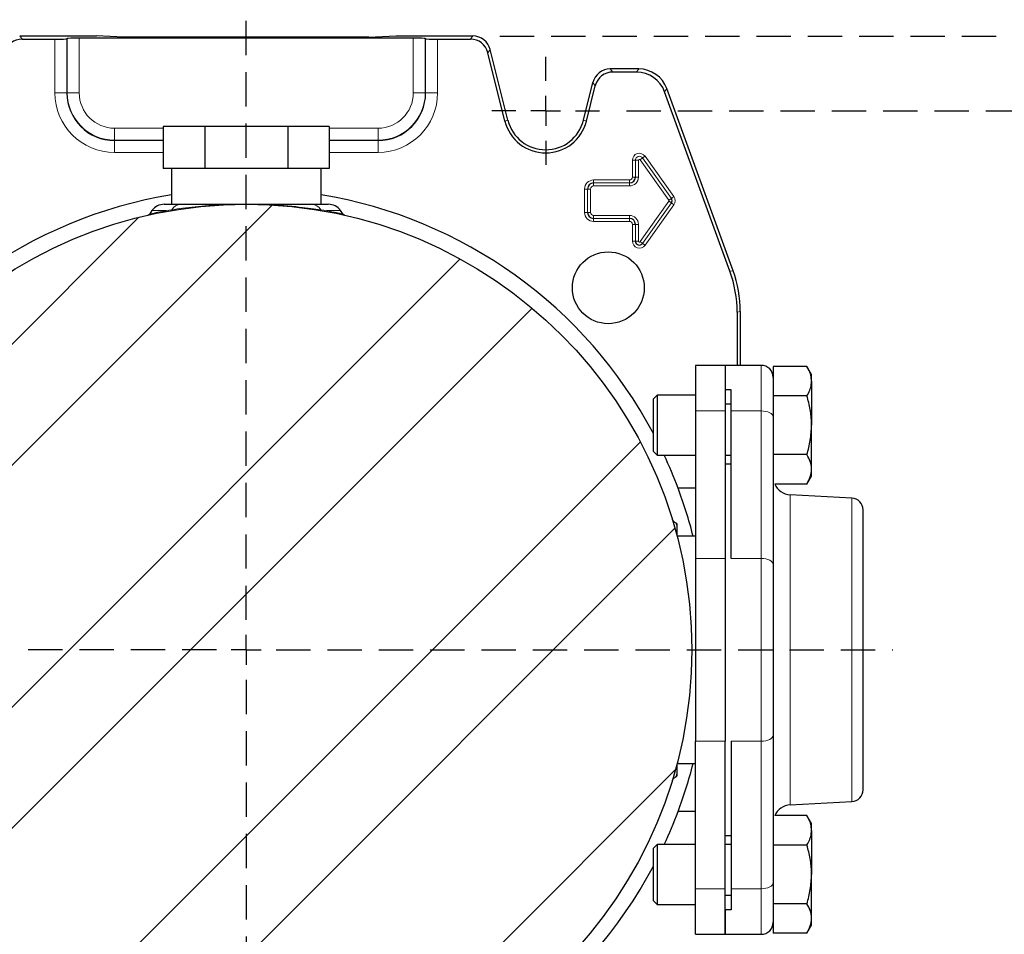
# Model space of a CAD drawing. Units: millimetres. Extents: x -4 to 213, y 0 to 297.
# Drawn here: x 144 to 180, y 81 to 115 of the extents above; entities that cross this region are included whole.
import ezdxf

# ---------------------------------------------------------------- set-up
doc = ezdxf.new("R2010")
doc.units = ezdxf.units.MM
doc.linetypes.add('HIDDEN', pattern=[1.905, 1.27, -0.635])
doc.layers.add('TRATTEGGIO', color=7, linetype='HIDDEN')
doc.styles.add('SLDTEXTSTYLE0', font='TXT', dxfattribs={"width": 0.605})
doc.dimstyles.new('SLDDIMSTYLE0', dxfattribs={"dimtxt": 2.5, "dimasz": 2.5, "dimexe": 0, "dimexo": 0.0625, "dimtad": 1, "dimlfac": 4.5, "dimrnd": 1e-09, "dimzin": 12, "dimdsep": 46, "dimtxsty": 'SLDTEXTSTYLE0', "dimblk1": 'CLOSED', "dimblk2": 'CLOSED', "dimsah": 1, "dimcen": 0.09, "dimadec": 0, "dimazin": 3, "dimtfac": 1, "dimtofl": 0, "dimtmove": 0, "dimatfit": 3, "dimldrblk": 'CLOSED', "dimfxl": 0, "dimfrac": 2, "dimtolj": 1, "dimtzin": 12, "dimarcsym": 0})

# ---------------------------------------------------------------- blocks, each defined once
blk = doc.blocks.new('_Closed')
at = {"color": 0, "linetype": 'ByBlock', "lineweight": -2}
for p, q in [((-1, 0.166667), (0, 0)), ((-1, 0.166667), (-1, -0.166667)), ((0, 0), (-1, -0.166667)), ((0, 0), (-1, 0))]:
    blk.add_line(p, q, dxfattribs=at)
blk = doc.blocks.new('_D_16')
at = {"layer": 'TRATTEGGIO'}
for p, q in [((166.087, 111.528), (185.374, 111.528)), ((184.624, 111.528), (184.624, 71.528)), ((166.087, 71.528), (185.374, 71.528))]:
    blk.add_line(p, q, dxfattribs=at)
at = {"layer": 'TRATTEGGIO', "xscale": 2.5, "yscale": 2.5}
for p, rotation in [((184.624, 111.528, -24.575), 90.0000000000004), ((184.624, 71.528, -24.575), 270.0000000000004)]:
    blk.add_blockref('_Closed', p, dxfattribs=dict(at, rotation=rotation))
at = {"layer": 'TRATTEGGIO', "insert": (181.401, 89.179), "char_height": 2.5, "attachment_point": 1, "rotation": 90, "style": 'SLDTEXTSTYLE0'}
blk.add_mtext('180', dxfattribs=at)
blk = doc.blocks.new('_D_17')
at = {"layer": 'TRATTEGGIO'}
for p, q in [((161.385, 114.306), (192.812, 114.306)), ((192.062, 68.751), (192.062, 114.306)), ((161.385, 68.751), (192.812, 68.751))]:
    blk.add_line(p, q, dxfattribs=at)
at = {"layer": 'TRATTEGGIO', "xscale": 2.5, "yscale": 2.5}
for p, rotation in [((192.062, 114.306, -24.575), 90.0000000000004), ((192.062, 68.751, -24.575), 270.0000000000004)]:
    blk.add_blockref('_Closed', p, dxfattribs=dict(at, rotation=rotation))
at = {"layer": 'TRATTEGGIO', "insert": (188.84, 89.179), "char_height": 2.5, "attachment_point": 1, "rotation": 90, "style": 'SLDTEXTSTYLE0'}
blk.add_mtext('205', dxfattribs=at)
blk = doc.blocks.new('SW_CENTERMARKSYMBOL_9')
at = {"layer": 'TRATTEGGIO', "color": 0}
for p, q in [((0, 1.111), (0, 2)), ((0, 0), (0, 0.556)), ((-1.111, 0), (-2, 0)), ((0, 0), (-0.556, 0)), ((0, 0), (0, -0.556)), ((0, 0), (0.556, 0)), ((1.111, 0), (2, 0)), ((0, -1.111), (0, -2))]:
    blk.add_line(p, q, dxfattribs=at)
blk = doc.blocks.new('SW_CENTERMARKSYMBOL_10')
at = {"layer": 'TRATTEGGIO', "color": 0}
for p, q in [((0, 1.111), (0, 23.383)), ((0, 0), (0, 0.556)), ((-1.111, 0), (-24.513, 0)), ((0, 0), (-0.556, 0)), ((0, 0), (0, -0.556)), ((0, 0), (0.556, 0)), ((1.111, 0), (23.997, 0)), ((0, -1.111), (0, -24.173))]:
    blk.add_line(p, q, dxfattribs=at)

msp = doc.modelspace()

# ---------------------------------------------------------------- hatches: boundary and pattern name
at = {"layer": 'TRATTEGGIO', "linetype": 'Continuous', "lineweight": 18}
h = msp.add_hatch(dxfattribs=at)
h.set_pattern_fill('ANSI32', color=256, angle=3e-322, style=0)
edge = h.paths.add_edge_path(flags=0)
edge.add_arc((151.976257, 91.52833853), 16.53333333, 0, 360)
h = msp.add_hatch(dxfattribs=at)
h.set_pattern_fill('Acciaio e ghisa di acciaio DIN 201', color=256, style=0, pattern_type=2)
h.set_pattern_definition([(45, (0, 0), (-13.4704, 13.4704), []), (45, (4.49, 2e-323), (-13.4704, 13.4704), []), (45, (8.98, 4e-323), (-13.4704, 13.4704), []), (45, (13.47, 6e-323), (-13.4704, 13.4704), [])])
edge = h.paths.add_edge_path(flags=0)
edge.add_arc((165.41128585, 104.96336737), 1.33333333, 0, 360)

# ---------------------------------------------------------------- linework, layer by layer
at = {"color": 7, "linetype": 'Continuous', "lineweight": 25}
for p, q in [((143.56706641, 114.30611631), (146.42070145, 114.30611631)), ((143.65799389, 114.18973444), (144.87663173, 114.18973444)), ((145.33317136, 114.21331546), (145.32092387, 114.20106797)), ((158.1750505, 114.224649), (145.77746351, 114.224649)), ((147.43211234, 114.2682922), (146.42070145, 114.30611631)), ((156.52040167, 114.2682922), (147.43211234, 114.2682922)), ((156.52040167, 114.2682922), (157.53181256, 114.30611631)), ((157.53181256, 114.30611631), (160.3854476, 114.30611631)), ((158.61934264, 114.21331546), (158.63159014, 114.20106797)), ((159.07588228, 114.18973444), (160.29452011, 114.18973444)), ((161.57290501, 111.15074047), (160.94116227, 113.68452222)), ((161.68582984, 111.17889579), (161.03208975, 113.80090409)), ((166.53920442, 113.08389409), (165.48455441, 113.08389409)), ((166.45771295, 112.96751221), (165.57548189, 112.96751221)), ((164.48890639, 111.17889579), (164.83791225, 112.57868187)), ((164.60183122, 111.15074047), (164.92883974, 112.46229999)), ((169.92526752, 105.57731231), (167.50145808, 112.23667401)), ((170.04164939, 105.59783357), (167.58294954, 112.35305588)), ((148.89705557, 110.95056075), (148.89705557, 109.3950052)), ((150.43665629, 110.95056075), (148.89705557, 110.95056075)), ((150.43665629, 110.95056075), (150.43665629, 109.3950052)), ((153.51585772, 110.95056075), (150.43665629, 110.95056075)), ((153.51585772, 110.95056075), (153.51585772, 109.3950052)), ((155.05545844, 110.95056075), (153.51585772, 110.95056075)), ((155.05545844, 110.95056075), (155.05545844, 109.3950052)), ((149.27796704, 109.3950052), (148.89705557, 109.3950052)), ((149.19847923, 109.3950052), (149.19847923, 108.06167187)), ((150.05574482, 109.3950052), (149.27796704, 109.3950052)), ((150.43665629, 109.3950052), (150.05574482, 109.3950052)), ((151.19847923, 109.3950052), (150.43665629, 109.3950052)), ((152.75403478, 109.3950052), (151.19847923, 109.3950052)), ((153.51585772, 109.3950052), (152.75403478, 109.3950052)), ((153.89676919, 109.3950052), (153.51585772, 109.3950052)), ((154.67454697, 109.3950052), (153.89676919, 109.3950052)), ((155.05545844, 109.3950052), (154.67454697, 109.3950052)), ((154.75403478, 108.06167187), (154.75403478, 109.3950052)), ((148.47704312, 107.82476989), (148.3928329, 107.70450523)), ((148.93212759, 108.06167187), (149.55014497, 108.06167187)), ((154.40236904, 108.06167187), (155.02038642, 108.06167187)), ((155.55968111, 107.70450523), (155.47547089, 107.82476989)), ((170.19320846, 104.05774368), (170.19320846, 102.08389409)), ((170.30959034, 104.07826494), (170.30959034, 102.08389409)), ((169.75403478, 102.08389409), (168.64292367, 102.08389409)), ((168.64292367, 102.08389409), (168.64292367, 100.3915864)), ((171.08736812, 102.08389409), (169.75403478, 102.08389409)), ((169.75403478, 102.08389409), (169.75403478, 100.3915864)), ((169.75403478, 102.08389409), (169.75403478, 101.17960593)), ((172.78532603, 102.04277288), (171.53181256, 102.04277288)), ((171.53181256, 102.04277288), (171.53181256, 101.45246622)), ((172.95403478, 101.75056075), (172.78532603, 102.04277288)), ((172.95403478, 101.49749763), (172.95403478, 101.75056075)), ((171.53181256, 101.45246622), (171.53181256, 100.98697348)), ((172.95403478, 101.49749763), (172.95403478, 99.86167187)), ((167.22070145, 100.97278298), (167.08736812, 100.83944964)), ((168.64292367, 100.97278298), (167.22070145, 100.97278298)), ((167.22070145, 100.97278298), (167.22070145, 100.82392231)), ((169.976257, 101.17960593), (169.75403478, 101.17960593)), ((169.976257, 100.3915864), (169.976257, 101.17960593)), ((171.53181256, 100.98697348), (171.53181256, 100.95222237)), ((172.78532603, 100.95222237), (171.53181256, 100.95222237)), ((171.53181256, 100.95222237), (171.53181256, 100.9363736)), ((171.53181256, 100.95222237), (171.53181256, 100.17278298)), ((167.08736812, 100.70845226), (167.08736812, 100.83944964)), ((167.08736812, 98.88389409), (167.08736812, 100.70845226)), ((167.22070145, 100.82392231), (167.22070145, 98.75056075)), ((169.976257, 100.63944964), (169.75403478, 100.63944964)), ((168.64292367, 100.3915864), (168.64292367, 94.91979152)), ((169.75403478, 100.3915864), (169.75403478, 94.91979152)), ((169.976257, 94.91979152), (169.976257, 100.3915864)), ((171.53181256, 100.17278298), (171.53181256, 94.7009881)), ((172.95403478, 98.2258461), (172.95403478, 99.86167187)), ((167.08736812, 98.88389409), (167.22070145, 98.75056075)), ((167.22070145, 98.75056075), (168.64292367, 98.75056075)), ((169.75403478, 98.75056075), (169.976257, 98.75056075)), ((172.78532603, 98.77112136), (171.53181256, 98.77112136)), ((169.976257, 98.41722742), (169.75403478, 98.41722742)), ((172.78532603, 97.68057085), (172.95403478, 97.97278298)), ((172.95403478, 97.97278298), (172.95403478, 98.2258461)), ((172.78532603, 97.68057085), (171.58727196, 97.68057085)), ((168.64292367, 97.52833853), (168.00092934, 97.52833853)), ((174.44396187, 97.16152296), (172.16358859, 97.28103226)), ((174.86514589, 91.52833853), (174.86514589, 96.71768761)), ((167.95403478, 96.21167187), (167.92716422, 96.22718559)), ((167.95403478, 96.21167187), (167.95403478, 96.1276064)), ((168.64292367, 95.75056075), (167.96417452, 95.75056075)), ((168.64292367, 94.91979152), (168.64292367, 88.13688554)), ((169.75403478, 94.91979152), (169.75403478, 88.13688554)), ((169.75403478, 94.91979152), (169.75403478, 91.52833853)), ((171.53181256, 94.7009881), (171.53181256, 88.35568896)), ((169.75403478, 91.52833853), (169.75403478, 88.13688554)), ((174.86514589, 86.33898945), (174.86514589, 91.52833853)), ((168.64292367, 82.66509067), (168.64292367, 88.13688554)), ((169.75403478, 82.66509067), (169.75403478, 88.13688554)), ((169.976257, 88.13688554), (169.976257, 82.66509067)), ((171.53181256, 88.35568896), (171.53181256, 82.88389409)), ((167.9652669, 87.30611631), (168.64292367, 87.30611631)), ((167.92716422, 86.82949147), (167.95403478, 86.8450052)), ((167.95403478, 86.92907066), (167.95403478, 86.8450052)), ((172.16358859, 85.7756448), (174.44396187, 85.8951541)), ((168.64292367, 85.52833853), (168.00092934, 85.52833853)), ((172.78532603, 85.37610622), (171.58727196, 85.37610622)), ((172.95403478, 85.08389409), (172.78532603, 85.37610622)), ((172.95403478, 84.83083096), (172.95403478, 85.08389409)), ((172.95403478, 84.83083096), (172.95403478, 83.1950052)), ((169.75403478, 84.63944964), (169.976257, 84.63944964)), ((167.22070145, 84.30611631), (167.08736812, 84.17278298)), ((167.08736812, 84.04178559), (167.08736812, 84.17278298)), ((168.64292367, 84.30611631), (167.22070145, 84.30611631)), ((167.22070145, 84.30611631), (167.22070145, 84.15725565)), ((167.22070145, 84.15725565), (167.22070145, 82.08389409)), ((169.976257, 84.30611631), (169.75403478, 84.30611631)), ((172.78532603, 84.28555571), (171.53181256, 84.28555571)), ((167.08736812, 82.21722742), (167.08736812, 84.04178559)), ((172.95403478, 81.55917944), (172.95403478, 83.1950052)), ((168.64292367, 80.97278298), (168.64292367, 82.66509067)), ((169.75403478, 80.97278298), (169.75403478, 82.66509067)), ((169.976257, 82.66509067), (169.976257, 81.87707113)), ((171.53181256, 82.88389409), (171.53181256, 82.12030347)), ((167.08736812, 82.21722742), (167.22070145, 82.08389409)), ((169.976257, 82.41722742), (169.75403478, 82.41722742)), ((167.22070145, 82.08389409), (168.64292367, 82.08389409)), ((169.976257, 81.87707113), (169.75403478, 81.87707113)), ((169.75403478, 81.87707113), (169.75403478, 80.97278298)), ((171.53181256, 82.12030347), (171.53181256, 82.10445469)), ((172.78532603, 82.10445469), (171.53181256, 82.10445469)), ((171.53181256, 82.10445469), (171.53181256, 82.06970358)), ((171.53181256, 82.06970358), (171.53181256, 81.60421084)), ((171.53181256, 81.60421084), (171.53181256, 81.01390418)), ((172.95403478, 81.30611631), (172.95403478, 81.55917944)), ((172.78532603, 81.01390418), (172.95403478, 81.30611631)), ((168.64292367, 80.97278298), (169.75403478, 80.97278298)), ((169.75403478, 80.97278298), (171.08736812, 80.97278298)), ((172.78532603, 81.01390418), (171.53181256, 81.01390418))]:
    msp.add_line(p, q, dxfattribs=at)
at = {"color": 8, "linetype": 'Continuous', "lineweight": 18}
for p, q in [((143.56706641, 114.30611631), (143.65799389, 114.18973444)), ((144.87663173, 112.1950052), (144.87663173, 114.18973444)), ((145.32092387, 114.20106797), (145.32092387, 112.1950052)), ((145.33317136, 112.1950052), (145.33317136, 114.21331546)), ((145.77746351, 114.224649), (145.77746351, 112.1950052)), ((158.1750505, 112.1950052), (158.1750505, 114.224649)), ((158.61934264, 114.21331546), (158.61934264, 112.1950052)), ((158.63159014, 112.1950052), (158.63159014, 114.20106797)), ((159.07588228, 114.18973444), (159.07588228, 112.1950052)), ((160.29452011, 114.18973444), (160.3854476, 114.30611631)), ((161.03208975, 113.80090409), (160.94116227, 113.68452222)), ((165.48455441, 113.08389409), (165.57548189, 112.96751221)), ((166.45771295, 112.96751221), (166.53920442, 113.08389409)), ((164.92883974, 112.46229999), (164.83791225, 112.57868187)), ((144.87663173, 112.1950052), (145.32092387, 112.1950052)), ((145.33317136, 112.1950052), (145.32092387, 112.1950052)), ((145.33317136, 112.1950052), (145.77746351, 112.1950052)), ((158.61934264, 112.1950052), (158.1750505, 112.1950052)), ((158.61934264, 112.1950052), (158.63159014, 112.1950052)), ((159.07588228, 112.1950052), (158.63159014, 112.1950052)), ((167.58294954, 112.35305588), (167.50145808, 112.23667401)), ((161.57290501, 111.15074047), (161.68582984, 111.17889579)), ((164.60183122, 111.15074047), (164.48890639, 111.17889579)), ((147.08736812, 110.44080845), (147.08736812, 110.88510059)), ((147.08736812, 110.88510059), (148.89705557, 110.88510059)), ((155.05545844, 110.88510059), (156.86514589, 110.88510059)), ((156.86514589, 110.44080845), (156.86514589, 110.88510059)), ((147.08736812, 110.44080845), (147.08736812, 110.42856096)), ((148.89705557, 110.44080845), (147.08736812, 110.44080845)), ((147.08736812, 109.98426881), (147.08736812, 110.42856096)), ((147.08736812, 110.42856096), (148.89705557, 110.42856096)), ((156.86514589, 110.44080845), (155.05545844, 110.44080845)), ((155.05545844, 110.42856096), (156.86514589, 110.42856096)), ((156.86514589, 110.44080845), (156.86514589, 110.42856096)), ((156.86514589, 109.98426881), (156.86514589, 110.42856096)), ((148.89705557, 109.98426881), (147.08736812, 109.98426881)), ((156.86514589, 109.98426881), (155.05545844, 109.98426881)), ((166.41872815, 109.6950052), (166.30763396, 109.6950052)), ((166.30763396, 109.07278298), (166.30763396, 109.6950052)), ((166.41872815, 109.6950052), (166.41879584, 109.6950052)), ((166.41872815, 109.6950052), (166.41872815, 109.07278298)), ((166.52989003, 109.6950052), (166.41879584, 109.6950052)), ((166.41879584, 109.07278298), (166.41879584, 109.6950052)), ((166.52989003, 109.6950052), (166.52989003, 109.07278298)), ((166.59387784, 109.71543681), (166.68441464, 109.77981853)), ((167.66054451, 108.21543681), (166.59387784, 109.71543681)), ((166.68446981, 109.77985776), (166.68441464, 109.77981853)), ((166.68441464, 109.77981853), (167.75108131, 108.27981853)), ((166.68446981, 109.77985776), (166.77500661, 109.84423949)), ((167.75113648, 108.27985776), (166.68446981, 109.77985776)), ((166.77500661, 109.84423949), (167.84167328, 108.34423949)), ((164.86514589, 108.85253405), (164.86514589, 108.96362824)), ((164.86514589, 108.96362824), (166.19847923, 108.96362824)), ((166.19847923, 108.85253405), (166.19847923, 108.96362824)), ((166.41872815, 109.07278298), (166.30763396, 109.07278298)), ((166.41872815, 109.07278298), (166.41879584, 109.07278298)), ((166.52989003, 109.07278298), (166.41879584, 109.07278298)), ((164.52985618, 108.62833853), (164.64095037, 108.62833853)), ((164.52985618, 107.76167187), (164.52985618, 108.62833853)), ((164.64095037, 108.62833853), (164.64101807, 108.62833853)), ((164.64095037, 108.62833853), (164.64095037, 107.76167187)), ((164.64101807, 108.62833853), (164.75211226, 108.62833853)), ((164.64101807, 107.76167187), (164.64101807, 108.62833853)), ((164.75211226, 108.62833853), (164.75211226, 107.76167187)), ((166.19847923, 108.85253405), (164.86514589, 108.85253405)), ((164.86514589, 108.85253405), (164.86514589, 108.85246636)), ((164.86514589, 108.74137217), (164.86514589, 108.85246636)), ((164.86514589, 108.85246636), (166.19847923, 108.85246636)), ((166.19847923, 108.74137217), (164.86514589, 108.74137217)), ((166.19847923, 108.85253405), (166.19847923, 108.85246636)), ((166.19847923, 108.74137217), (166.19847923, 108.85246636)), ((166.59387784, 106.67457359), (167.66054451, 108.17457359)), ((167.66054451, 108.21543681), (167.75108131, 108.27981853)), ((167.66054451, 108.17457359), (167.75108131, 108.11019186)), ((167.75113648, 108.27985776), (167.75108131, 108.27981853)), ((167.75113648, 108.27985776), (167.84167328, 108.34423949)), ((148.99080309, 107.82476989), (148.47704312, 107.82476989)), ((148.99080309, 107.82476989), (149.20800814, 107.85875063)), ((154.74450586, 107.85875063), (154.96171092, 107.82476989)), ((155.47547089, 107.82476989), (154.96171092, 107.82476989)), ((167.75108131, 108.11019186), (166.68441464, 106.61019186)), ((166.68446981, 106.61015263), (167.75113648, 108.11015263)), ((167.84167328, 108.04577091), (166.77500661, 106.54577091)), ((167.75113648, 108.11015263), (167.75108131, 108.11019186)), ((167.75113648, 108.11015263), (167.84167328, 108.04577091)), ((164.52985618, 107.76167187), (164.64095037, 107.76167187)), ((164.64095037, 107.76167187), (164.64101807, 107.76167187)), ((164.64101807, 107.76167187), (164.75211226, 107.76167187)), ((164.86514589, 107.64863823), (166.19847923, 107.64863823)), ((164.86514589, 107.53754404), (164.86514589, 107.64863823)), ((166.19847923, 107.53754404), (164.86514589, 107.53754404)), ((164.86514589, 107.53747634), (164.86514589, 107.53754404)), ((164.86514589, 107.53747634), (166.19847923, 107.53747634)), ((164.86514589, 107.42638215), (164.86514589, 107.53747634)), ((166.19847923, 107.53754404), (166.19847923, 107.64863823)), ((166.19847923, 107.53747634), (166.19847923, 107.53754404)), ((166.19847923, 107.42638215), (166.19847923, 107.53747634)), ((166.19847923, 107.42638215), (164.86514589, 107.42638215)), ((166.30763396, 107.31722742), (166.41872815, 107.31722742)), ((166.30763396, 106.6950052), (166.30763396, 107.31722742)), ((166.41872815, 107.31722742), (166.41879584, 107.31722742)), ((166.41872815, 107.31722742), (166.41872815, 106.6950052)), ((166.41879584, 107.31722742), (166.52989003, 107.31722742)), ((166.41879584, 106.6950052), (166.41879584, 107.31722742)), ((166.52989003, 107.31722742), (166.52989003, 106.6950052)), ((166.30763396, 106.6950052), (166.41872815, 106.6950052)), ((166.41872815, 106.6950052), (166.41879584, 106.6950052)), ((166.41879584, 106.6950052), (166.52989003, 106.6950052)), ((166.68441464, 106.61019186), (166.59387784, 106.67457359)), ((166.68446981, 106.61015263), (166.68441464, 106.61019186)), ((166.77500661, 106.54577091), (166.68446981, 106.61015263)), ((169.92526752, 105.57731231), (170.04164939, 105.59783357)), ((170.30959034, 104.07826494), (170.19320846, 104.05774368)), ((171.08736812, 100.3915864), (171.08736812, 102.08389409)), ((169.75403478, 100.3915864), (168.64292367, 100.3915864)), ((171.08736812, 100.3915864), (169.976257, 100.3915864)), ((171.08736812, 94.91979152), (171.08736812, 100.3915864)), ((172.16358859, 91.52833853), (172.16358859, 97.28103226)), ((174.44396187, 91.52833853), (174.44396187, 97.16152296)), ((169.75403478, 94.91979152), (168.64292367, 94.91979152)), ((171.08736812, 94.91979152), (169.976257, 94.91979152)), ((171.08736812, 88.13688554), (171.08736812, 94.91979152)), ((172.16358859, 85.7756448), (172.16358859, 91.52833853)), ((174.44396187, 85.8951541), (174.44396187, 91.52833853)), ((169.75403478, 88.13688554), (168.64292367, 88.13688554)), ((171.08736812, 88.13688554), (169.976257, 88.13688554)), ((171.08736812, 82.66509067), (171.08736812, 88.13688554)), ((169.75403478, 82.66509067), (168.64292367, 82.66509067)), ((171.08736812, 82.66509067), (169.976257, 82.66509067)), ((171.08736812, 80.97278298), (171.08736812, 82.66509067))]:
    msp.add_line(p, q, dxfattribs=at)
at = {"color": 8, "linetype": 'Continuous', "lineweight": 18, "flags": 128}
for points in [[(171.53181256, 100.17278298), (171.52327268, 100.21546941), (171.49798124, 100.25651542), (171.45691017, 100.29434364), (171.4016378, 100.32750036), (171.33428822, 100.35471137), (171.25744964, 100.37493098), (171.17407492, 100.38738215), (171.08736812, 100.3915864)], [(171.53181256, 94.7009881), (171.52327268, 94.74367453), (171.49798124, 94.78472055), (171.45691017, 94.82254877), (171.4016378, 94.85570549), (171.33428822, 94.8829165), (171.25744964, 94.9031361), (171.17407492, 94.91558728), (171.08736812, 94.91979152)], [(171.53181256, 88.35568896), (171.52327268, 88.31300253), (171.49798124, 88.27195652), (171.45691017, 88.23412829), (171.4016378, 88.20097158), (171.33428822, 88.17376057), (171.25744964, 88.15354096), (171.17407492, 88.14108979), (171.08736812, 88.13688554)], [(171.08736812, 82.66509067), (171.17407492, 82.66929491), (171.25744964, 82.68174609), (171.33428822, 82.70196569), (171.4016378, 82.72917671), (171.45691017, 82.76233342), (171.49798124, 82.80016164), (171.52327268, 82.84120766), (171.53181256, 82.88389409)]]:
    msp.add_lwpolyline(points, dxfattribs=at)
at = {"color": 7, "linetype": 'Continuous', "lineweight": 25}
for centre, radius in [((151.976257, 91.52833853), 16.53333333), ((165.41128585, 104.96336737), 1.33333333)]:
    msp.add_circle(centre, radius, dxfattribs=at)
at = {"color": 8, "linetype": 'Continuous', "lineweight": 18}
for centre, radius, start, end in [((147.08736812, 112.1950052), 2.21073639, 180, 270), ((147.08736812, 112.1950052), 1.75419675, 180, 270), ((147.08736812, 112.1950052), 1.30990461, 180, 270), ((156.86514589, 112.1950052), 2.21073639, 270, 0), ((156.86514589, 112.1950052), 1.75419675, 270, 0), ((156.86514589, 112.1950052), 1.30990461, 270, 0), ((166.56514589, 109.6950052), 0.25751193, 35.417055277, 180), ((166.56514589, 109.6950052), 0.14641774, 35.417055277, 180), ((166.56514589, 109.6950052), 0.14635005, 35.417055277, 180), ((166.56514589, 109.6950052), 0.03525586, 35.417055277, 180), ((164.86514589, 108.62833853), 0.33528971, 90, 180), ((166.19847923, 109.07278298), 0.33141081, 270, 0), ((166.19847923, 109.07278298), 0.22024892, 270, 0), ((166.19847923, 109.07278298), 0.10915473, 270, 0), ((164.86514589, 108.62833853), 0.22412783, 90, 180), ((164.86514589, 108.62833853), 0.11303364, 90, 180), ((167.63181256, 108.1950052), 0.03525586, 324.582944723, 35.417055277), ((167.63181256, 108.1950052), 0.14635005, 324.582944723, 35.417055277), ((167.63181256, 108.1950052), 0.25751193, 324.582944723, 35.417055277), ((148.91622911, 107.85984864), 0.08241237, 282.166241526, 334.808239169), ((149.14369667, 107.88953369), 0.07129911, 281.997219755, 334.421623383), ((149.56533913, 107.64616188), 0.41578769, 92.094230319, 149.25010056), ((154.38717488, 107.64616188), 0.41578769, 30.74989944, 87.905769681), ((154.80881734, 107.88953369), 0.07129911, 205.578376617, 258.002780245), ((155.0362849, 107.85984864), 0.08241237, 205.191760831, 257.833758474), ((164.86514589, 107.76167187), 0.33528971, 180, 270), ((164.86514589, 107.76167187), 0.22412783, 180, 270), ((164.86514589, 107.76167187), 0.11303364, 180, 270), ((166.19847923, 107.31722742), 0.33141081, 0, 90), ((166.19847923, 107.31722742), 0.22024892, 0, 90), ((166.19847923, 107.31722742), 0.10915473, 0, 90), ((166.56514589, 106.6950052), 0.25751193, 180, 324.582944723), ((166.56514589, 106.6950052), 0.14635005, 180, 324.582944723), ((166.56514589, 106.6950052), 0.03525586, 180, 324.582944723)]:
    msp.add_arc(centre, radius, start, end, dxfattribs=at)
at = {"color": 7, "linetype": 'Continuous', "lineweight": 25}
for centre, radius, start, end in [((147.08736812, 112.1950052), 1.76644424, 180, 270), ((156.86514589, 112.1950052), 1.76644424, 270, 0), ((163.08736812, 111.52833853), 1.56082632, 194, 346), ((163.08736812, 111.52833853), 1.44444444, 194, 346), ((166.19847923, 109.07278298), 0.22031662, 270, 0), ((164.86514589, 108.62833853), 0.22419552, 90, 180), ((151.976257, 91.52833853), 17.11111111, 99.34260863, 152.020667724), ((151.976257, 91.52833853), 17.11111111, 27.979332276, 80.65739137), ((167.63181256, 108.1950052), 0.14641774, 324.582944723, 35.417055277), ((148.93212759, 107.50611631), 0.55555556, 90, 145), ((155.02038642, 107.50611631), 0.55555556, 35, 90), ((164.86514589, 107.76167187), 0.22419552, 180, 270), ((166.19847923, 107.31722742), 0.22031662, 0, 90), ((166.56514589, 106.6950052), 0.14641774, 180, 324.582944723), ((171.08736812, 101.63944964), 0.44444444, 0, 90), ((151.976257, 91.52833853), 17.11111111, 20.527037437, 24.965845067), ((172.19847923, 97.94678529), 0.66666667, 203.535778718, 267), ((151.976257, 91.52833853), 17.11111111, 14.285468866, 20.527037437), ((174.42070145, 96.71768761), 0.44444444, 0, 87), ((151.976257, 91.52833853), 17.11111111, 339.472962563, 345.714531134), ((174.42070145, 86.33898945), 0.44444444, 273, 360), ((151.976257, 91.52833853), 17.11111111, 335.034154933, 339.472962563), ((172.19847923, 85.10989178), 0.66666667, 93, 156.464221282), ((151.976257, 91.52833853), 17.11111111, 207.979332276, 260.65739137), ((151.976257, 91.52833853), 17.11111111, 279.34260863, 332.020667724), ((171.08736812, 81.41722742), 0.44444444, 270, 0)]:
    msp.add_arc(centre, radius, start, end, dxfattribs=at)
for centre, major_axis, ratio, start_param, end_param in [((143.65835093, 113.52283924), (-0.41066754, 0.52563048), 0.9994483267, 5.6202278905, 6.9461427239), ((144.87663173, 114.20137262), (0.44444444, 0), 0.0261859216, 4.7123889804, 6.2570053684), ((145.77746351, 114.21301081), (0.44444444, 0), 0.0261859216, 1.5707963268, 3.1154127148), ((158.1750505, 114.21301081), (0.44444444, 0), 0.0261859216, 0.0261799388, 1.5707963268), ((159.07588228, 114.20137262), (0.44444444, 0), 0.0261859216, 3.1677725924, 4.7123889804), ((160.29416308, 113.52283924), (0.41066754, 0.52563048), 0.9994483267, 5.6202278905, 6.9461427239), ((160.38509057, 113.63922111), (0.41066754, 0.52563048), 0.9994483267, 5.6202278905, 6.9461427239), ((165.48491144, 112.41699889), (-0.41066754, 0.52563048), 0.9994483267, 5.6202278905, 6.9461427239), ((165.57583892, 112.30061702), (-0.41066754, 0.52563048), 0.9994483267, 5.6202278905, 6.9461427239), ((166.45717965, 111.85602022), (0.6376327, 0.91063387), 0.9994894433, 5.6725599925, 6.8938106219), ((166.53867112, 111.9724021), (0.6376327, 0.91063387), 0.9994894433, 5.6725599925, 6.8938106219), ((165.7472405, 104.05720649), (4.37847036, 0.77204246), 0.9996466764, 6.1087128045, 6.4576578098), ((165.86362237, 104.07772776), (4.37847036, 0.77204246), 0.9996466764, 6.1087128045, 6.4576578098)]:
    msp.add_ellipse(centre, major_axis=major_axis, ratio=ratio, start_param=start_param, end_param=end_param, dxfattribs=at)
at = {"color": 8, "linetype": 'Continuous', "lineweight": 18}
for points, knots in [([(148.39934874, 107.69992932), (148.39725431, 107.69944984), (148.39106534, 107.69803299), (148.48838747, 107.72034117), (148.67954949, 107.76300096), (148.88592275, 107.80395616), (148.99080309, 107.82476989)], [0, 0, 0, 0, 0.1426173818, 0.4214298664, 0.7059665892, 1, 1, 1, 1]), ([(149.20800814, 107.85875063), (149.33955911, 107.87762454), (149.6026996, 107.91537789), (150.06967247, 107.96885384), (150.57527737, 108.01310918), (151.20524847, 108.05073934), (151.68304632, 108.06161197), (151.97217106, 108.06167103), (151.976257, 108.06167187)], [0, 0, 0, 0, 0.1806484098, 0.3613497802, 0.541736334, 0.7221350087, 0.9960731812, 1, 1, 1, 1]), ([(151.976257, 108.06167187), (151.98037922, 108.06167102), (152.24604344, 108.06161631), (152.72346695, 108.0516029), (153.38450701, 108.01348042), (153.92021415, 107.96505915), (154.3810807, 107.91112915), (154.62255322, 107.87632701), (154.74450586, 107.85875063)], [0, 0, 0, 0, 0.0039614123, 0.2553007421, 0.4582619787, 0.667059697, 0.8318527084, 1, 1, 1, 1]), ([(154.96171092, 107.82476989), (155.0881522, 107.79949673), (155.30313169, 107.7565265), (155.48005413, 107.71668771), (155.56283204, 107.69771111), (155.55556063, 107.69937966), (155.5531652, 107.69992933)], [0, 0, 0, 0, 0.3605563468, 0.6130293759, 0.8725197343, 1, 1, 1, 1]), ([(167.92393294, 96.22132509), (167.92443192, 96.21987641), (167.92533508, 96.21725428), (167.94516196, 96.155322), (167.95403478, 96.1276064)], [0, 0, 0, 0, 0.5524855318, 1, 1, 1, 1]), ([(167.95403478, 86.92907066), (167.95110913, 86.91988148), (167.93395529, 86.8660031), (167.91797161, 86.81697293), (167.92296944, 86.83238146), (167.92393325, 86.83535291)], [0, 0, 0, 0, 0.1423453325, 0.8346055598, 1, 1, 1, 1])]:
    msp.add_open_spline(points, degree=3, knots=knots, dxfattribs=at)
at = {"color": 7, "linetype": 'Continuous', "lineweight": 25}
for points, knots in [([(149.55014497, 108.06167187), (149.66024319, 108.06167187), (149.91535558, 108.06167187), (150.4031543, 108.06167187), (150.92017419, 108.06167187), (151.36394869, 108.06167187), (151.66723544, 108.06167187), (151.85761496, 108.06167187), (151.94688226, 108.06167187), (151.97235257, 108.06167187), (151.976257, 108.06167187)], [0, 0, 0, 0, 0.1779606758, 0.4123587906, 0.6467856516, 0.7945125079, 0.9062164347, 0.9732968172, 0.9959065712, 1, 1, 1, 1]), ([(151.976257, 108.06167187), (151.98016144, 108.06167187), (152.00755677, 108.06167187), (152.10076437, 108.06167187), (152.29670445, 108.06167187), (152.60464847, 108.06167187), (153.05038979, 108.06167187), (153.56689163, 108.06167187), (154.04691053, 108.06167187), (154.29697834, 108.06167187), (154.40236904, 108.06167187)], [0, 0, 0, 0, 0.00409338053, 0.02872106482, 0.09793628907, 0.21147553542, 0.36061652341, 0.59497583776, 0.82930316731, 1, 1, 1, 1]), ([(148.32312949, 107.65308722), (148.32312006, 107.65308492), (148.32208854, 107.65283402), (148.3244969, 107.65342439), (148.33243823, 107.6552026), (148.3352696, 107.65583659)], [0, 0, 0, 0, 0.00590335393, 0.64556948271, 1, 1, 1, 1]), ([(148.392268, 107.70485666), (148.38843607, 107.69876185), (148.3806387, 107.68635989), (148.36502022, 107.67253841), (148.34988132, 107.66292254), (148.33831365, 107.65777303), (148.33114154, 107.65531491), (148.32798074, 107.65436809), (148.32614616, 107.65385534), (148.32457633, 107.65344194), (148.32414216, 107.65333465), (148.32385149, 107.65326283)], [0, 0, 0, 0, 0.20426240104, 0.41564118456, 0.58710193331, 0.71477625094, 0.77607155188, 0.81294120067, 0.84704150412, 0.89759752759, 1, 1, 1, 1]), ([(155.61709896, 107.6558782), (155.61782099, 107.65571724), (155.62831538, 107.65337781), (155.62952363, 107.65298764), (155.62922533, 107.65316033), (155.6284597, 107.65327147), (155.62402074, 107.65451135), (155.61895412, 107.65608091), (155.60834944, 107.66008705), (155.59247643, 107.66883047), (155.57393144, 107.68337508), (155.5651938, 107.6979701), (155.5608674, 107.70519675)], [0, 0, 0, 0, 0.039852261, 0.579236057, 0.699315357, 0.7550742764, 0.7674912682, 0.7799509179, 0.8089651555, 0.8603027679, 0.9308296813, 1, 1, 1, 1]), ([(172.95403478, 101.49749763), (172.94810295, 101.57113108), (172.93614683, 101.71954572), (172.86327548, 101.90111308), (172.80447681, 102.00796961), (172.78532603, 102.04277288)], [0, 0, 0, 0, 0.3990203936, 0.8042603697, 1, 1, 1, 1]), ([(172.78532603, 100.95222237), (172.82192585, 101.02147033), (172.89548868, 101.16065343), (172.94696648, 101.34406824), (172.95216622, 101.45693736), (172.95403478, 101.49749763)], [0, 0, 0, 0, 0.3881353444, 0.7801223913, 1, 1, 1, 1]), ([(172.95403478, 99.86167187), (172.95383335, 99.88752069), (172.95230791, 100.08327633), (172.91546146, 100.45236449), (172.8289687, 100.7845883), (172.78532603, 100.95222237)], [0, 0, 0, 0, 0.0700880251, 0.5307833989, 1, 1, 1, 1]), ([(172.78532603, 98.77112136), (172.83247979, 98.94823155), (172.92765186, 99.30569921), (172.94518738, 99.6752287), (172.95403478, 99.86167187)], [0, 0, 0, 0, 0.4954579635, 1, 1, 1, 1]), ([(172.95403478, 98.2258461), (172.95383335, 98.23877051), (172.95230791, 98.33664833), (172.91546146, 98.52119241), (172.8289687, 98.68730432), (172.78532603, 98.77112136)], [0, 0, 0, 0, 0.0700880251, 0.5307833989, 1, 1, 1, 1]), ([(172.78532603, 97.68057085), (172.83247979, 97.76912595), (172.92765186, 97.94785977), (172.94518738, 98.13262452), (172.95403478, 98.2258461)], [0, 0, 0, 0, 0.4954579635, 1, 1, 1, 1]), ([(167.92841689, 96.22867065), (167.91246918, 96.23750467), (167.87756662, 96.25683848), (167.83706786, 96.2975802), (167.80877441, 96.33458837), (167.7977783, 96.35543423), (167.79457592, 96.36150514)], [0, 0, 0, 0, 0.2829063119, 0.619158083, 0.889087903, 1, 1, 1, 1]), ([(167.95403478, 96.1276064), (167.95403478, 96.08893465), (167.95403478, 96.01968279), (167.95403478, 95.8896652), (167.95403478, 95.78733793), (167.95403478, 95.77907815), (167.95403478, 95.77824775)], [0, 0, 0, 0, 0.3745365501, 0.6707053045, 0.9668942721, 1, 1, 1, 1]), ([(167.95403478, 87.27842931), (167.95403478, 87.26179693), (167.95403478, 87.21218745), (167.95403478, 87.04823452), (167.95403478, 86.96880204), (167.95403478, 86.92907066)], [0, 0, 0, 0, 0.2013318604, 0.6005137114, 1, 1, 1, 1]), ([(167.79438699, 86.69531473), (167.81236506, 86.72377937), (167.84686514, 86.77840326), (167.90230814, 86.812233), (167.92885966, 86.82843398)], [0, 0, 0, 0, 0.5211024018, 1, 1, 1, 1]), ([(172.95403478, 84.83083096), (172.94810295, 84.90446441), (172.93614683, 85.05287906), (172.86327548, 85.23444641), (172.80447681, 85.34130294), (172.78532603, 85.37610622)], [0, 0, 0, 0, 0.39902039361, 0.80426036974, 1, 1, 1, 1]), ([(172.78532603, 84.28555571), (172.82192585, 84.35480366), (172.89548868, 84.49398676), (172.94696648, 84.67740157), (172.95216622, 84.7902707), (172.95403478, 84.83083096)], [0, 0, 0, 0, 0.3881353444, 0.7801223913, 1, 1, 1, 1]), ([(172.95403478, 83.1950052), (172.95383335, 83.22085402), (172.95230791, 83.41660966), (172.91546146, 83.78569782), (172.8289687, 84.11792164), (172.78532603, 84.28555571)], [0, 0, 0, 0, 0.0700880251, 0.5307833989, 1, 1, 1, 1]), ([(172.78532603, 82.10445469), (172.83247979, 82.28156489), (172.92765186, 82.63903254), (172.94518738, 83.00856204), (172.95403478, 83.1950052)], [0, 0, 0, 0, 0.4954579635, 1, 1, 1, 1]), ([(172.95403478, 81.55917944), (172.95383335, 81.57210385), (172.95230791, 81.66998167), (172.91546146, 81.85452575), (172.8289687, 82.02063766), (172.78532603, 82.10445469)], [0, 0, 0, 0, 0.0700880251, 0.5307833989, 1, 1, 1, 1]), ([(172.78532603, 81.01390418), (172.83247979, 81.10245928), (172.92765186, 81.28119311), (172.94518738, 81.46595785), (172.95403478, 81.55917944)], [0, 0, 0, 0, 0.4954579635, 1, 1, 1, 1])]:
    msp.add_open_spline(points, degree=3, knots=knots, dxfattribs=at)

# ---------------------------------------------------------------- block references
at = {"layer": 'TRATTEGGIO'}
for name, p in [('SW_CENTERMARKSYMBOL_10', (151.976257, 91.52833853)), ('SW_CENTERMARKSYMBOL_9', (163.08736812, 111.52833853))]:
    msp.add_blockref(name, p, dxfattribs=at)

# ---------------------------------------------------------------- dimensions: what is measured, and where the dimension line sits
for base, p1, p2, picture, middle in [((192.06243959, 114.30611631), (160.3854476, 68.75056075), (160.3854476, 114.30611631), '_D_17', (192.06243959, 91.52833853)), ((184.62387859, 71.52833853), (165.08736812, 111.52833853), (165.08736812, 71.52833853), '_D_16', (184.62387859, 91.52833853))]:
    dim = msp.add_linear_dim(base=base, p1=p1, p2=p2, angle=90, dimstyle='SLDDIMSTYLE0', dxfattribs=at)
    dim.commit()
    dim.dimension.update_dxf_attribs({"geometry": picture, "text_midpoint": middle, "dimtype": 160})

doc.saveas('drawing.dxf')
